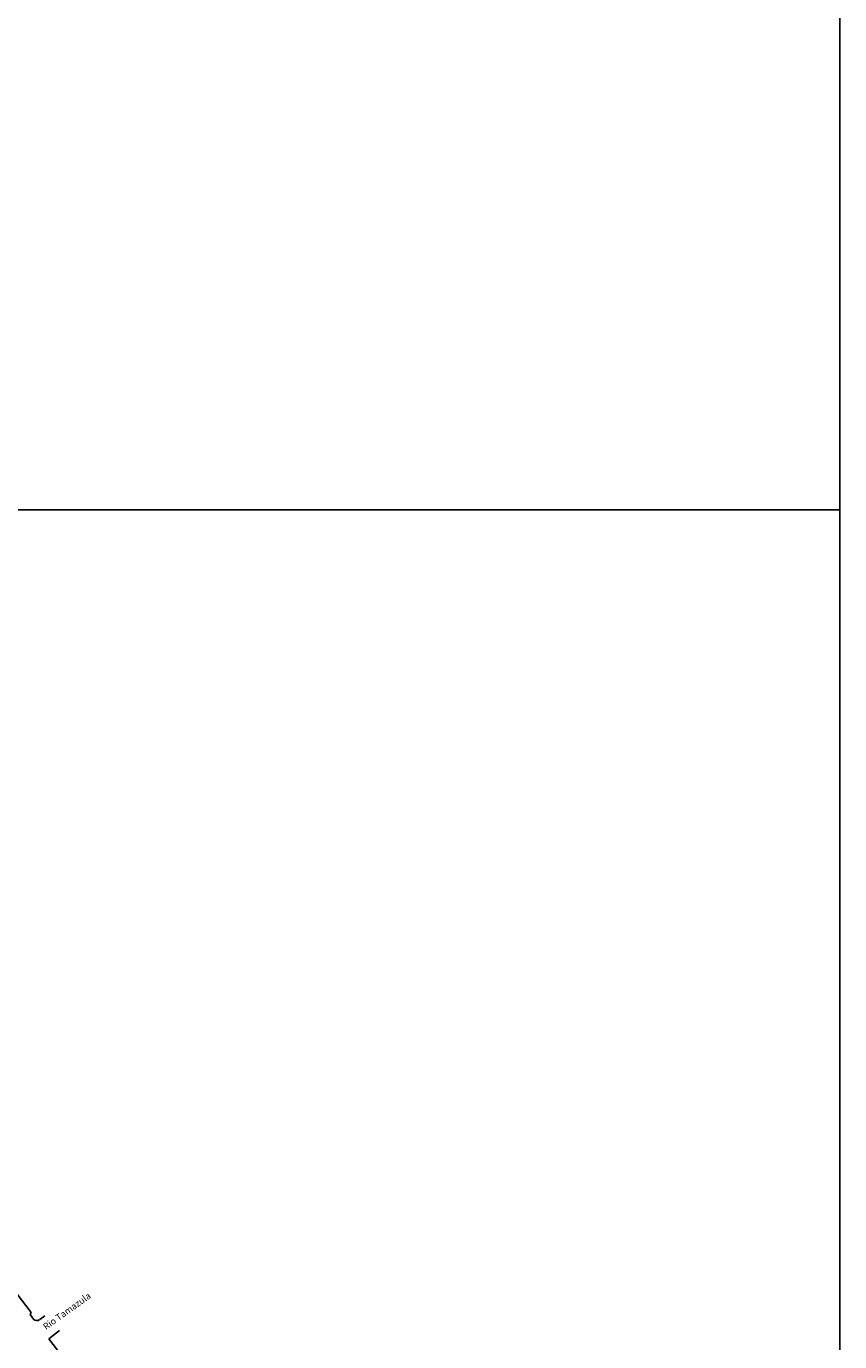
# Model space of a CAD drawing. Units: millimetres. Extents: x 350850 to 353250, y 2570963 to 2572763.
# Drawn here: x 353109 to 353125, y 2571741 to 2571767 of the extents above; entities that cross this region are included whole.
import ezdxf

# ---------------------------------------------------------------- set-up
doc = ezdxf.new("R2010")
doc.units = ezdxf.units.MM
for name, color, linetype in [('Cuadricula', 7, 'Continuous'), ('GUARNICION', 2, 'Continuous'), ('Nombre de Concesiones', 1, 'Continuous')]:
    doc.layers.add(name, color=color, linetype=linetype)
doc.styles.add('style2', font='simplex.shx')

msp = doc.modelspace()

# ---------------------------------------------------------------- linework, layer by layer
at = {"layer": 'Cuadricula', "color": 7, "linetype": 'Continuous', "elevation": 1.159}
for points in [[(353057.587, 2571817.308), (353125.087, 2571817.308), (353125.087, 2571757.308), (353057.587, 2571757.308)], [(353057.587, 2571757.308), (353125.087, 2571757.308), (353125.087, 2571697.308), (353057.587, 2571697.308)]]:
    msp.add_lwpolyline(points, close=True, dxfattribs=at)
at = {"layer": 'GUARNICION'}
for p, q in [((353108.821, 2571741.176, 1.159), (353108.52, 2571741.571, 1.159)), ((353108.821, 2571741.176, 1.159), (353108.803, 2571741.137, 1.159)), ((353108.803, 2571741.137, 1.159), (353108.874, 2571741.044, 1.159)), ((353108.996, 2571741.032, 1.159), (353109.097, 2571741.111, 1.159)), ((353109.396, 2571740.817, 1.159), (353109.18, 2571740.647, 1.159)), ((353109.18, 2571740.647, 1.159), (353109.754, 2571739.901, 1.159))]:
    msp.add_line(p, q, dxfattribs=at)
msp.add_arc((353108.941, 2571741.104, 1.159), 0.0901, 221.1868, 306.9848, dxfattribs=at)

# ---------------------------------------------------------------- texts
at = {"layer": 'Nombre de Concesiones', "color": 7, "style": 'style2'}
msp.add_text('Rio Tamazula', height=0.13125, rotation=35.8275, dxfattribs=at).set_placement((353109.123, 2571740.82, 1.159))

doc.saveas('drawing.dxf')
